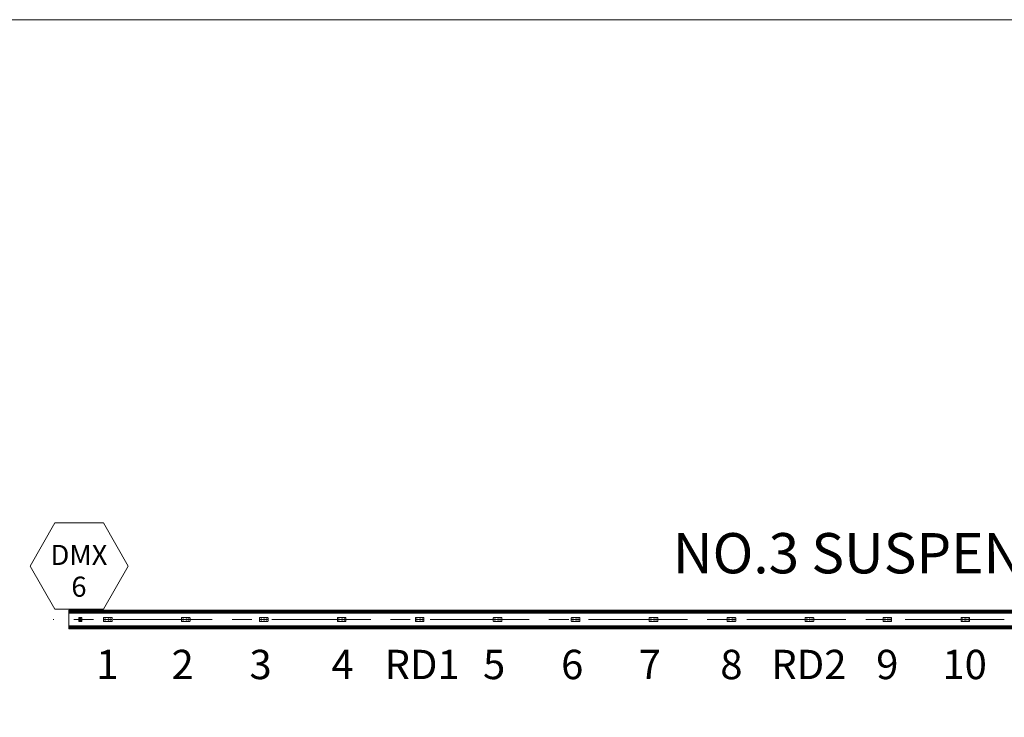
# Model space of a CAD drawing. Units: millimetres. Extents: x 1684730 to 1768800, y 2113633 to 2173000.
# Drawn here: x 1694548 to 1704021, y 2166290 to 2173000 of the extents above; entities that cross this region are included whole.
import ezdxf

# ---------------------------------------------------------------- set-up
doc = ezdxf.new("R2010")
doc.units = ezdxf.units.MM
doc.header["$LTSCALE"] = 1905
doc.linetypes.add('STYLE_02', pattern=[0.8, 0.5, -0.1, 0.1, -0.1])
doc.layers.get('0').update_dxf_attribs({"lineweight": 0})
for name, color, linetype, lineweight in [('0-CENTER', 1, 'STYLE_02', 0), ('AA-BORD-TEXT', 3, 'Continuous', 0), ('DA-CENTER', 1, 'STYLE_02', 0), ('EN-201~EN-407()$0$', 7, 'Continuous', 0), ('Unknown', 7, 'Continuous', 0)]:
    doc.layers.add(name, color=color, linetype=linetype, lineweight=lineweight)
doc.styles.add('바탕 (bold)', font='txt', dxfattribs={"bigfont": '바탕'})

msp = doc.modelspace()

# ---------------------------------------------------------------- linework, layer by layer
at = {"color": 7, "lineweight": 0}
for p, q in [((1695115.3, 2167249.3), (1695115.3, 2167212.7)), ((1695116.2, 2167249.5), (1695116.2, 2167212.4)), ((1695117.3, 2167250.6), (1695143.7, 2167250.6)), ((1695117.6, 2167251.5), (1695143.4, 2167251.5)), ((1695118.3, 2167247), (1695119.7, 2167247)), ((1695118.3, 2167245.9), (1695118.3, 2167247)), ((1695118.3, 2167245.9), (1695119.7, 2167245.9)), ((1695119.7, 2167247), (1695119.7, 2167248.5)), ((1695119.7, 2167248.5), (1695120.9, 2167248.5)), ((1695119.7, 2167244.5), (1695119.7, 2167245.9)), ((1695119.7, 2167244.5), (1695120.9, 2167244.5)), ((1695120.9, 2167247), (1695120.9, 2167248.5)), ((1695120.9, 2167247), (1695122.3, 2167247)), ((1695120.9, 2167244.5), (1695120.9, 2167245.9)), ((1695120.9, 2167245.9), (1695122.3, 2167245.9)), ((1695122.3, 2167245.9), (1695122.3, 2167247)), ((1695126.6, 2167242.7), (1695126.6, 2167244.9)), ((1695134.4, 2167243.9), (1695126.6, 2167243.9)), ((1695134.4, 2167242.7), (1695126.6, 2167242.7)), ((1695127.8, 2167240.1), (1695127.8, 2167242.7)), ((1695132.7, 2167245.5), (1695128.3, 2167245.5)), ((1695128.7, 2167233.1), (1695128.7, 2167236.6)), ((1695132.3, 2167233.1), (1695128.7, 2167233.1)), ((1695130.5, 2167245.6), (1695129.3, 2167247.6)), ((1695131.7, 2167247.6), (1695129.3, 2167247.6)), ((1695130.5, 2167245.6), (1695131.7, 2167247.6)), ((1695132.3, 2167233.1), (1695132.3, 2167236.6)), ((1695133.2, 2167240.1), (1695133.2, 2167242.7)), ((1695134.4, 2167242.7), (1695134.4, 2167244.9)), ((1695144.8, 2167249.5), (1695144.8, 2167212.4)), ((1695145.7, 2167249.3), (1695145.7, 2167212.7)), ((1695117.3, 2167211.3), (1695143.7, 2167211.3)), ((1695117.6, 2167210.4), (1695143.4, 2167210.4)), ((1695140.3, 2167215.8), (1695138.8, 2167215.8)), ((1695138.8, 2167215.8), (1695138.8, 2167214.6)), ((1695140.3, 2167214.6), (1695138.8, 2167214.6)), ((1695140.3, 2167217.2), (1695140.3, 2167215.8)), ((1695141.4, 2167217.2), (1695140.3, 2167217.2)), ((1695140.3, 2167214.6), (1695140.3, 2167213.2)), ((1695141.4, 2167213.2), (1695140.3, 2167213.2)), ((1695141.4, 2167217.2), (1695141.4, 2167215.8)), ((1695142.9, 2167215.8), (1695141.4, 2167215.8)), ((1695141.4, 2167214.6), (1695141.4, 2167213.2)), ((1695142.9, 2167214.6), (1695141.4, 2167214.6)), ((1695142.9, 2167215.8), (1695142.9, 2167214.6))]:
    msp.add_line(p, q, dxfattribs=at)
at = {"color": 7, "linetype": 'Continuous', "lineweight": 0}
for points in [[(1685500, 2173000), (1726200, 2173000), (1726200, 2113701.2), (1685500, 2113701.2)], [(1695590, 2167745.1), (1695355, 2168160.1), (1694885, 2168160.1), (1694650, 2167745.1), (1694885, 2167330.1), (1695355, 2167330.1)]]:
    msp.add_lwpolyline(points, close=True, dxfattribs=at)
at = {"color": 7, "lineweight": 0}
for centre, radius in [((1695120.3, 2167246.5), 2.81), ((1695130.5, 2167229.2), 8.44), ((1695126.6, 2167229.6), 0.905), ((1695134.4, 2167229.6), 0.905), ((1695130.5, 2167224.7), 0.905), ((1695140.9, 2167215.2), 2.81)]:
    msp.add_circle(centre, radius, dxfattribs=at)
for centre, radius, start, end in [((1695117.6, 2167249.3), 2.25, 90, 180), ((1695117.3, 2167249.5), 1.12, 90, 180), ((1695130.5, 2167229.2), 11.2, 103.78239, 76.21761), ((1695130.5, 2167229.2), 7.64, 103.97902, 76.02098), ((1695124.3, 2167235.1), 0.905, 32.34249, 240.40767), ((1695128.7, 2167241.3), 4.2, 95.34215, 120.48299), ((1695132.3, 2167241.3), 4.2, 59.51701, 84.65785), ((1695143.4, 2167249.3), 2.25, 0, 90), ((1695143.7, 2167249.5), 1.12, 0, 90), ((1695117.6, 2167212.7), 2.25, 180, 270), ((1695117.3, 2167212.4), 1.12, 180, 270), ((1695143.4, 2167212.7), 2.25, 270, 0), ((1695143.7, 2167212.4), 1.12, 270, 0)]:
    msp.add_arc(centre, radius, start, end, dxfattribs=at)
at = {"layer": 'DA-CENTER', "color": 7, "lineweight": 0}
msp.add_line((1704020.7, 2167230.7), (1694870.7, 2167230.7), dxfattribs=at)
at = {"layer": 'EN-201~EN-407()$0$', "color": 7, "lineweight": 0}
msp.add_line((1695020.7, 2167140.7), (1695020.7, 2167320.7), dxfattribs=at)
for points in [[(1695020.7, 2167320.7, 0), (1713020.7, 2167320.7, 0)], [(1695020.7, 2167320.7, 0), (1695020.7, 2167140.7, 0)], [(1695020.7, 2167313.6, 0), (1713020.7, 2167313.6, 0)], [(1695020.7, 2167306.6, 0), (1713020.7, 2167306.6, 0)], [(1695020.7, 2167299.5, 0), (1713020.7, 2167299.5, 0)], [(1695020.7, 2167292.4, 0), (1713020.7, 2167292.4, 0)], [(1695020.7, 2167168.9, 0), (1713020.7, 2167168.9, 0)], [(1695020.7, 2167161.9, 0), (1713020.7, 2167161.9, 0)], [(1695020.7, 2167154.8, 0), (1713020.7, 2167154.8, 0)], [(1695020.7, 2167147.7, 0), (1713020.7, 2167147.7, 0)], [(1695020.7, 2167140.7, 0), (1713020.7, 2167140.7, 0)]]:
    msp.add_polyline3d(points, dxfattribs=at)
at = {"layer": 'Unknown', "color": 7, "lineweight": 0}
for p, q in [((1695354.5, 2167216), (1695354.5, 2167245.4)), ((1695354.6, 2167232.3), (1695358.5, 2167232.3)), ((1695354.6, 2167232.2), (1695358.4, 2167232.2)), ((1695433.7, 2167248.7), (1695357.8, 2167248.7)), ((1695358.5, 2167230.6), (1695358.5, 2167232.1)), ((1695358.5, 2167230.5), (1695364.4, 2167230.5)), ((1695358.6, 2167230.8), (1695358.6, 2167232.2)), ((1695358.7, 2167230.7), (1695364.4, 2167230.7)), ((1695375.1, 2167230.7), (1695395.7, 2167230.7)), ((1695375.1, 2167230.5), (1695395.8, 2167230.5)), ((1695406.5, 2167230.7), (1695416.4, 2167230.7)), ((1695406.5, 2167230.5), (1695416.4, 2167230.5)), ((1695427.1, 2167230.7), (1695432.8, 2167230.7)), ((1695427.1, 2167230.5), (1695433, 2167230.5)), ((1695432.9, 2167230.8), (1695432.9, 2167232.2)), ((1695436.9, 2167232.3), (1695433, 2167232.3)), ((1695433, 2167230.6), (1695433, 2167232.1)), ((1695436.9, 2167232.2), (1695433.1, 2167232.2)), ((1695437, 2167216), (1695437, 2167245.4)), ((1696104.5, 2167216), (1696104.5, 2167245.4)), ((1696104.6, 2167232.3), (1696108.5, 2167232.3)), ((1696104.6, 2167232.2), (1696108.4, 2167232.2)), ((1696183.7, 2167248.7), (1696107.8, 2167248.7)), ((1696108.5, 2167230.6), (1696108.5, 2167232.1)), ((1696108.5, 2167230.5), (1696114.4, 2167230.5)), ((1696108.6, 2167230.8), (1696108.6, 2167232.2)), ((1696108.7, 2167230.7), (1696114.4, 2167230.7)), ((1696125.1, 2167230.7), (1696145.7, 2167230.7)), ((1696125.1, 2167230.5), (1696145.8, 2167230.5)), ((1696156.5, 2167230.7), (1696166.4, 2167230.7)), ((1696156.5, 2167230.5), (1696166.4, 2167230.5)), ((1696177.1, 2167230.7), (1696182.8, 2167230.7)), ((1696177.1, 2167230.5), (1696183, 2167230.5)), ((1696182.9, 2167230.8), (1696182.9, 2167232.2)), ((1696186.9, 2167232.3), (1696183, 2167232.3)), ((1696183, 2167230.6), (1696183, 2167232.1)), ((1696186.9, 2167232.2), (1696183.1, 2167232.2)), ((1696187, 2167216), (1696187, 2167245.4)), ((1696854.5, 2167216), (1696854.5, 2167245.4)), ((1696854.6, 2167232.3), (1696858.5, 2167232.3)), ((1696854.6, 2167232.2), (1696858.4, 2167232.2)), ((1696933.7, 2167248.7), (1696857.8, 2167248.7)), ((1696858.5, 2167230.6), (1696858.5, 2167232.1)), ((1696858.5, 2167230.5), (1696864.4, 2167230.5)), ((1696858.6, 2167230.8), (1696858.6, 2167232.2)), ((1696858.7, 2167230.7), (1696864.4, 2167230.7)), ((1696875.1, 2167230.7), (1696895.7, 2167230.7)), ((1696875.1, 2167230.5), (1696895.8, 2167230.5)), ((1696906.5, 2167230.7), (1696916.4, 2167230.7)), ((1696906.5, 2167230.5), (1696916.4, 2167230.5)), ((1696927.1, 2167230.7), (1696932.8, 2167230.7)), ((1696927.1, 2167230.5), (1696933, 2167230.5)), ((1696932.9, 2167230.8), (1696932.9, 2167232.2)), ((1696936.9, 2167232.3), (1696933, 2167232.3)), ((1696933, 2167230.6), (1696933, 2167232.1)), ((1696936.9, 2167232.2), (1696933.1, 2167232.2)), ((1696937, 2167216), (1696937, 2167245.4)), ((1697604.5, 2167216), (1697604.5, 2167245.4)), ((1697604.6, 2167232.3), (1697608.5, 2167232.3)), ((1697604.6, 2167232.2), (1697608.4, 2167232.2)), ((1697683.7, 2167248.7), (1697607.8, 2167248.7)), ((1697608.5, 2167230.6), (1697608.5, 2167232.1)), ((1697608.5, 2167230.5), (1697614.4, 2167230.5)), ((1697608.6, 2167230.8), (1697608.6, 2167232.2)), ((1697608.7, 2167230.7), (1697614.4, 2167230.7)), ((1697625.1, 2167230.7), (1697645.7, 2167230.7)), ((1697625.1, 2167230.5), (1697645.8, 2167230.5)), ((1697656.5, 2167230.7), (1697666.4, 2167230.7)), ((1697656.5, 2167230.5), (1697666.4, 2167230.5)), ((1697677.1, 2167230.7), (1697682.8, 2167230.7)), ((1697677.1, 2167230.5), (1697683, 2167230.5)), ((1697682.9, 2167230.8), (1697682.9, 2167232.2)), ((1697686.9, 2167232.3), (1697683, 2167232.3)), ((1697683, 2167230.6), (1697683, 2167232.1)), ((1697686.9, 2167232.2), (1697683.1, 2167232.2)), ((1697687, 2167216), (1697687, 2167245.4)), ((1698354.5, 2167216), (1698354.5, 2167245.4)), ((1698354.6, 2167232.3), (1698358.5, 2167232.3)), ((1698354.6, 2167232.2), (1698358.4, 2167232.2)), ((1698433.7, 2167248.7), (1698357.8, 2167248.7)), ((1698358.5, 2167230.6), (1698358.5, 2167232.1)), ((1698358.5, 2167230.5), (1698364.4, 2167230.5)), ((1698358.6, 2167230.8), (1698358.6, 2167232.2)), ((1698358.7, 2167230.7), (1698364.4, 2167230.7)), ((1698375.1, 2167230.7), (1698395.7, 2167230.7)), ((1698375.1, 2167230.5), (1698395.8, 2167230.5)), ((1698406.5, 2167230.7), (1698416.4, 2167230.7)), ((1698406.5, 2167230.5), (1698416.4, 2167230.5)), ((1698427.1, 2167230.7), (1698432.8, 2167230.7)), ((1698427.1, 2167230.5), (1698433, 2167230.5)), ((1698432.9, 2167230.8), (1698432.9, 2167232.2)), ((1698436.9, 2167232.3), (1698433, 2167232.3)), ((1698433, 2167230.6), (1698433, 2167232.1)), ((1698436.9, 2167232.2), (1698433.1, 2167232.2)), ((1698437, 2167216), (1698437, 2167245.4)), ((1699104.5, 2167216), (1699104.5, 2167245.4)), ((1699104.6, 2167232.3), (1699108.5, 2167232.3)), ((1699104.6, 2167232.2), (1699108.4, 2167232.2)), ((1699183.7, 2167248.7), (1699107.8, 2167248.7)), ((1699108.5, 2167230.6), (1699108.5, 2167232.1)), ((1699108.5, 2167230.5), (1699114.4, 2167230.5)), ((1699108.6, 2167230.8), (1699108.6, 2167232.2)), ((1699108.7, 2167230.7), (1699114.4, 2167230.7)), ((1699125.1, 2167230.7), (1699145.7, 2167230.7)), ((1699125.1, 2167230.5), (1699145.8, 2167230.5)), ((1699156.5, 2167230.7), (1699166.4, 2167230.7)), ((1699156.5, 2167230.5), (1699166.4, 2167230.5)), ((1699177.1, 2167230.7), (1699182.8, 2167230.7)), ((1699177.1, 2167230.5), (1699183, 2167230.5)), ((1699182.9, 2167230.8), (1699182.9, 2167232.2)), ((1699186.9, 2167232.3), (1699183, 2167232.3)), ((1699183, 2167230.6), (1699183, 2167232.1)), ((1699186.9, 2167232.2), (1699183.1, 2167232.2)), ((1699187, 2167216), (1699187, 2167245.4)), ((1699854.5, 2167216), (1699854.5, 2167245.4)), ((1699854.6, 2167232.3), (1699858.5, 2167232.3)), ((1699854.6, 2167232.2), (1699858.4, 2167232.2)), ((1699933.7, 2167248.7), (1699857.8, 2167248.7)), ((1699858.5, 2167230.6), (1699858.5, 2167232.1)), ((1699858.5, 2167230.5), (1699864.4, 2167230.5)), ((1699858.6, 2167230.8), (1699858.6, 2167232.2)), ((1699858.7, 2167230.7), (1699864.4, 2167230.7)), ((1699875.1, 2167230.7), (1699895.7, 2167230.7)), ((1699875.1, 2167230.5), (1699895.8, 2167230.5)), ((1699906.5, 2167230.7), (1699916.4, 2167230.7)), ((1699906.5, 2167230.5), (1699916.4, 2167230.5)), ((1699927.1, 2167230.7), (1699932.8, 2167230.7)), ((1699927.1, 2167230.5), (1699933, 2167230.5)), ((1699932.9, 2167230.8), (1699932.9, 2167232.2)), ((1699936.9, 2167232.3), (1699933, 2167232.3)), ((1699933, 2167230.6), (1699933, 2167232.1)), ((1699936.9, 2167232.2), (1699933.1, 2167232.2)), ((1699937, 2167216), (1699937, 2167245.4)), ((1700604.5, 2167216), (1700604.5, 2167245.4)), ((1700604.6, 2167232.3), (1700608.5, 2167232.3)), ((1700604.6, 2167232.2), (1700608.4, 2167232.2)), ((1700683.7, 2167248.7), (1700607.8, 2167248.7)), ((1700608.5, 2167230.6), (1700608.5, 2167232.1)), ((1700608.5, 2167230.5), (1700614.4, 2167230.5)), ((1700608.6, 2167230.8), (1700608.6, 2167232.2)), ((1700608.7, 2167230.7), (1700614.4, 2167230.7)), ((1700625.1, 2167230.7), (1700645.7, 2167230.7)), ((1700625.1, 2167230.5), (1700645.8, 2167230.5)), ((1700656.5, 2167230.7), (1700666.4, 2167230.7)), ((1700656.5, 2167230.5), (1700666.4, 2167230.5)), ((1700677.1, 2167230.7), (1700682.8, 2167230.7)), ((1700677.1, 2167230.5), (1700683, 2167230.5)), ((1700682.9, 2167230.8), (1700682.9, 2167232.2)), ((1700686.9, 2167232.3), (1700683, 2167232.3)), ((1700683, 2167230.6), (1700683, 2167232.1)), ((1700686.9, 2167232.2), (1700683.1, 2167232.2)), ((1700687, 2167216), (1700687, 2167245.4)), ((1701354.5, 2167216), (1701354.5, 2167245.4)), ((1701354.6, 2167232.3), (1701358.5, 2167232.3)), ((1701354.6, 2167232.2), (1701358.4, 2167232.2)), ((1701433.7, 2167248.7), (1701357.8, 2167248.7)), ((1701358.5, 2167230.6), (1701358.5, 2167232.1)), ((1701358.5, 2167230.5), (1701364.4, 2167230.5)), ((1701358.6, 2167230.8), (1701358.6, 2167232.2)), ((1701358.7, 2167230.7), (1701364.4, 2167230.7)), ((1701375.1, 2167230.7), (1701395.7, 2167230.7)), ((1701375.1, 2167230.5), (1701395.8, 2167230.5)), ((1701406.5, 2167230.7), (1701416.4, 2167230.7)), ((1701406.5, 2167230.5), (1701416.4, 2167230.5)), ((1701427.1, 2167230.7), (1701432.8, 2167230.7)), ((1701427.1, 2167230.5), (1701433, 2167230.5)), ((1701432.9, 2167230.8), (1701432.9, 2167232.2)), ((1701436.9, 2167232.3), (1701433, 2167232.3)), ((1701433, 2167230.6), (1701433, 2167232.1)), ((1701436.9, 2167232.2), (1701433.1, 2167232.2)), ((1701437, 2167216), (1701437, 2167245.4)), ((1702104.5, 2167216), (1702104.5, 2167245.4)), ((1702104.6, 2167232.3), (1702108.5, 2167232.3)), ((1702104.6, 2167232.2), (1702108.4, 2167232.2)), ((1702183.7, 2167248.7), (1702107.8, 2167248.7)), ((1702108.5, 2167230.6), (1702108.5, 2167232.1)), ((1702108.5, 2167230.5), (1702114.4, 2167230.5)), ((1702108.6, 2167230.8), (1702108.6, 2167232.2)), ((1702108.7, 2167230.7), (1702114.4, 2167230.7)), ((1702125.1, 2167230.7), (1702145.7, 2167230.7)), ((1702125.1, 2167230.5), (1702145.8, 2167230.5)), ((1702156.5, 2167230.7), (1702166.4, 2167230.7)), ((1702156.5, 2167230.5), (1702166.4, 2167230.5)), ((1702177.1, 2167230.7), (1702182.8, 2167230.7)), ((1702177.1, 2167230.5), (1702183, 2167230.5)), ((1702182.9, 2167230.8), (1702182.9, 2167232.2)), ((1702186.9, 2167232.3), (1702183, 2167232.3)), ((1702183, 2167230.6), (1702183, 2167232.1)), ((1702186.9, 2167232.2), (1702183.1, 2167232.2)), ((1702187, 2167216), (1702187, 2167245.4)), ((1702854.5, 2167216), (1702854.5, 2167245.4)), ((1702854.6, 2167232.3), (1702858.5, 2167232.3)), ((1702854.6, 2167232.2), (1702858.4, 2167232.2)), ((1702933.7, 2167248.7), (1702857.8, 2167248.7)), ((1702858.5, 2167230.6), (1702858.5, 2167232.1)), ((1702858.5, 2167230.5), (1702864.4, 2167230.5)), ((1702858.6, 2167230.8), (1702858.6, 2167232.2)), ((1702858.7, 2167230.7), (1702864.4, 2167230.7)), ((1702875.1, 2167230.7), (1702895.7, 2167230.7)), ((1702875.1, 2167230.5), (1702895.8, 2167230.5)), ((1702906.5, 2167230.7), (1702916.4, 2167230.7)), ((1702906.5, 2167230.5), (1702916.4, 2167230.5)), ((1702927.1, 2167230.7), (1702932.8, 2167230.7)), ((1702927.1, 2167230.5), (1702933, 2167230.5)), ((1702932.9, 2167230.8), (1702932.9, 2167232.2)), ((1702936.9, 2167232.3), (1702933, 2167232.3)), ((1702933, 2167230.6), (1702933, 2167232.1)), ((1702936.9, 2167232.2), (1702933.1, 2167232.2)), ((1702937, 2167216), (1702937, 2167245.4)), ((1703604.5, 2167216), (1703604.5, 2167245.4)), ((1703604.5, 2167216), (1703604.5, 2167245.4)), ((1703604.6, 2167232.3), (1703608.5, 2167232.3)), ((1703604.6, 2167232.3), (1703608.5, 2167232.3)), ((1703604.6, 2167232.2), (1703608.4, 2167232.2)), ((1703604.6, 2167232.2), (1703608.4, 2167232.2)), ((1703607.8, 2167248.7), (1703683.7, 2167248.7)), ((1703683.7, 2167248.7), (1703607.8, 2167248.7)), ((1703608.5, 2167230.6), (1703608.5, 2167232.1)), ((1703608.5, 2167230.6), (1703608.5, 2167232.1)), ((1703614.4, 2167230.5), (1703608.5, 2167230.5)), ((1703608.5, 2167230.5), (1703614.4, 2167230.5)), ((1703608.6, 2167230.8), (1703608.6, 2167232.2)), ((1703608.6, 2167230.8), (1703608.6, 2167232.2)), ((1703614.4, 2167230.7), (1703608.7, 2167230.7)), ((1703608.7, 2167230.7), (1703614.4, 2167230.7)), ((1703635, 2167230.7), (1703625.1, 2167230.7)), ((1703625.1, 2167230.7), (1703645.7, 2167230.7)), ((1703635, 2167230.5), (1703625.1, 2167230.5)), ((1703625.1, 2167230.5), (1703645.8, 2167230.5)), ((1703666.4, 2167230.7), (1703645.7, 2167230.7)), ((1703666.4, 2167230.5), (1703645.7, 2167230.5)), ((1703656.5, 2167230.7), (1703666.4, 2167230.7)), ((1703656.5, 2167230.5), (1703666.4, 2167230.5)), ((1703682.8, 2167230.7), (1703677.1, 2167230.7)), ((1703677.1, 2167230.7), (1703682.8, 2167230.7)), ((1703683, 2167230.5), (1703677.1, 2167230.5)), ((1703677.1, 2167230.5), (1703683, 2167230.5)), ((1703682.9, 2167230.8), (1703682.9, 2167232.2)), ((1703682.9, 2167230.8), (1703682.9, 2167232.2)), ((1703686.9, 2167232.3), (1703683, 2167232.3)), ((1703686.9, 2167232.3), (1703683, 2167232.3)), ((1703683, 2167230.6), (1703683, 2167232.1)), ((1703683, 2167230.6), (1703683, 2167232.1)), ((1703686.9, 2167232.2), (1703683.1, 2167232.2)), ((1703686.9, 2167232.2), (1703683.1, 2167232.2)), ((1703687, 2167216), (1703687, 2167245.4)), ((1703687, 2167216), (1703687, 2167245.4)), ((1695433.7, 2167212.7), (1695357.8, 2167212.7)), ((1696183.7, 2167212.7), (1696107.8, 2167212.7)), ((1696933.7, 2167212.7), (1696857.8, 2167212.7)), ((1697683.7, 2167212.7), (1697607.8, 2167212.7)), ((1698433.7, 2167212.7), (1698357.8, 2167212.7)), ((1699183.7, 2167212.7), (1699107.8, 2167212.7)), ((1699933.7, 2167212.7), (1699857.8, 2167212.7)), ((1700683.7, 2167212.7), (1700607.8, 2167212.7)), ((1701433.7, 2167212.7), (1701357.8, 2167212.7)), ((1702183.7, 2167212.7), (1702107.8, 2167212.7)), ((1702933.7, 2167212.7), (1702857.8, 2167212.7)), ((1703607.8, 2167212.7), (1703683.7, 2167212.7)), ((1703683.7, 2167212.7), (1703607.8, 2167212.7))]:
    msp.add_line(p, q, dxfattribs=at)
for centre, radius in [((1695369.8, 2167230.7), 5.36), ((1695369.8, 2167230.7), 5.2), ((1695401.1, 2167230.7), 5.36), ((1695401.1, 2167230.7), 5.2), ((1695421.7, 2167230.7), 5.36), ((1695421.7, 2167230.7), 5.2), ((1696119.8, 2167230.7), 5.36), ((1696119.8, 2167230.7), 5.2), ((1696151.1, 2167230.7), 5.36), ((1696151.1, 2167230.7), 5.2), ((1696171.7, 2167230.7), 5.36), ((1696171.7, 2167230.7), 5.2), ((1696869.8, 2167230.7), 5.36), ((1696869.8, 2167230.7), 5.2), ((1696901.1, 2167230.7), 5.36), ((1696901.1, 2167230.7), 5.2), ((1696921.7, 2167230.7), 5.36), ((1696921.7, 2167230.7), 5.2), ((1697619.8, 2167230.7), 5.36), ((1697619.8, 2167230.7), 5.2), ((1697651.1, 2167230.7), 5.36), ((1697651.1, 2167230.7), 5.2), ((1697671.7, 2167230.7), 5.36), ((1697671.7, 2167230.7), 5.2), ((1698369.8, 2167230.7), 5.36), ((1698369.8, 2167230.7), 5.2), ((1698401.1, 2167230.7), 5.36), ((1698401.1, 2167230.7), 5.2), ((1698421.7, 2167230.7), 5.36), ((1698421.7, 2167230.7), 5.2), ((1699119.8, 2167230.7), 5.36), ((1699119.8, 2167230.7), 5.2), ((1699151.1, 2167230.7), 5.36), ((1699151.1, 2167230.7), 5.2), ((1699171.7, 2167230.7), 5.36), ((1699171.7, 2167230.7), 5.2), ((1699869.8, 2167230.7), 5.36), ((1699869.8, 2167230.7), 5.2), ((1699901.1, 2167230.7), 5.36), ((1699901.1, 2167230.7), 5.2), ((1699921.7, 2167230.7), 5.36), ((1699921.7, 2167230.7), 5.2), ((1700619.8, 2167230.7), 5.36), ((1700619.8, 2167230.7), 5.2), ((1700651.1, 2167230.7), 5.36), ((1700651.1, 2167230.7), 5.2), ((1700671.7, 2167230.7), 5.36), ((1700671.7, 2167230.7), 5.2), ((1701369.8, 2167230.7), 5.36), ((1701369.8, 2167230.7), 5.2), ((1701401.1, 2167230.7), 5.36), ((1701401.1, 2167230.7), 5.2), ((1701421.7, 2167230.7), 5.36), ((1701421.7, 2167230.7), 5.2), ((1702119.8, 2167230.7), 5.36), ((1702119.8, 2167230.7), 5.2), ((1702151.1, 2167230.7), 5.36), ((1702151.1, 2167230.7), 5.2), ((1702171.7, 2167230.7), 5.36), ((1702171.7, 2167230.7), 5.2), ((1702869.8, 2167230.7), 5.36), ((1702869.8, 2167230.7), 5.2), ((1702901.1, 2167230.7), 5.36), ((1702901.1, 2167230.7), 5.2), ((1702921.7, 2167230.7), 5.36), ((1702921.7, 2167230.7), 5.2), ((1703619.8, 2167230.7), 5.36), ((1703619.8, 2167230.7), 5.36), ((1703619.8, 2167230.7), 5.2), ((1703619.8, 2167230.7), 5.2), ((1703640.4, 2167230.7), 5.36), ((1703640.4, 2167230.7), 5.2), ((1703651.1, 2167230.7), 5.36), ((1703651.1, 2167230.7), 5.2), ((1703671.7, 2167230.7), 5.36), ((1703671.7, 2167230.7), 5.36), ((1703671.7, 2167230.7), 5.2), ((1703671.7, 2167230.7), 5.2), ((1695130.5, 2167224.7), 0.905)]:
    msp.add_circle(centre, radius, dxfattribs=at)
for centre, radius, start, end in [((1695357.8, 2167245.4), 3.3, 90, 180), ((1695358.4, 2167232.1), 0.0825, 0, 90), ((1695358.5, 2167232.2), 0.0825, 0, 90), ((1695358.5, 2167230.6), 0.0825, 180, 270), ((1695358.7, 2167230.8), 0.0825, 180, 270), ((1695432.8, 2167230.8), 0.0825, 270, 0), ((1695433, 2167232.2), 0.0825, 90, 180), ((1695433.1, 2167232.1), 0.0825, 90, 180), ((1695433, 2167230.6), 0.0825, 270, 0), ((1695433.7, 2167245.4), 3.3, 0, 90), ((1695436.9, 2167232.4), 0.0825, 270, 0), ((1695436.9, 2167232.4), 0.0825, 270, 0), ((1695436.9, 2167232.1), 0.0825, 0, 90), ((1695436.9, 2167232.1), 0.0825, 0, 90), ((1696107.8, 2167245.4), 3.3, 90, 180), ((1696108.4, 2167232.1), 0.0825, 0, 90), ((1696108.5, 2167232.2), 0.0825, 0, 90), ((1696108.5, 2167230.6), 0.0825, 180, 270), ((1696108.7, 2167230.8), 0.0825, 180, 270), ((1696182.8, 2167230.8), 0.0825, 270, 0), ((1696183, 2167232.2), 0.0825, 90, 180), ((1696183.1, 2167232.1), 0.0825, 90, 180), ((1696183, 2167230.6), 0.0825, 270, 0), ((1696183.7, 2167245.4), 3.3, 0, 90), ((1696186.9, 2167232.4), 0.0825, 270, 0), ((1696186.9, 2167232.4), 0.0825, 270, 0), ((1696186.9, 2167232.1), 0.0825, 0, 90), ((1696186.9, 2167232.1), 0.0825, 0, 90), ((1696857.8, 2167245.4), 3.3, 90, 180), ((1696858.4, 2167232.1), 0.0825, 0, 90), ((1696858.5, 2167232.2), 0.0825, 0, 90), ((1696858.5, 2167230.6), 0.0825, 180, 270), ((1696858.7, 2167230.8), 0.0825, 180, 270), ((1696932.8, 2167230.8), 0.0825, 270, 0), ((1696933, 2167232.2), 0.0825, 90, 180), ((1696933.1, 2167232.1), 0.0825, 90, 180), ((1696933, 2167230.6), 0.0825, 270, 0), ((1696933.7, 2167245.4), 3.3, 0, 90), ((1696936.9, 2167232.4), 0.0825, 270, 0), ((1696936.9, 2167232.4), 0.0825, 270, 0), ((1696936.9, 2167232.1), 0.0825, 0, 90), ((1696936.9, 2167232.1), 0.0825, 0, 90), ((1697607.8, 2167245.4), 3.3, 90, 180), ((1697608.4, 2167232.1), 0.0825, 0, 90), ((1697608.5, 2167232.2), 0.0825, 0, 90), ((1697608.5, 2167230.6), 0.0825, 180, 270), ((1697608.7, 2167230.8), 0.0825, 180, 270), ((1697682.8, 2167230.8), 0.0825, 270, 0), ((1697683, 2167232.2), 0.0825, 90, 180), ((1697683.1, 2167232.1), 0.0825, 90, 180), ((1697683, 2167230.6), 0.0825, 270, 0), ((1697683.7, 2167245.4), 3.3, 0, 90), ((1697686.9, 2167232.4), 0.0825, 270, 0), ((1697686.9, 2167232.4), 0.0825, 270, 0), ((1697686.9, 2167232.1), 0.0825, 0, 90), ((1697686.9, 2167232.1), 0.0825, 0, 90), ((1698357.8, 2167245.4), 3.3, 90, 180), ((1698358.4, 2167232.1), 0.0825, 0, 90), ((1698358.5, 2167232.2), 0.0825, 0, 90), ((1698358.5, 2167230.6), 0.0825, 180, 270), ((1698358.7, 2167230.8), 0.0825, 180, 270), ((1698432.8, 2167230.8), 0.0825, 270, 0), ((1698433, 2167232.2), 0.0825, 90, 180), ((1698433.1, 2167232.1), 0.0825, 90, 180), ((1698433, 2167230.6), 0.0825, 270, 0), ((1698433.7, 2167245.4), 3.3, 0, 90), ((1698436.9, 2167232.4), 0.0825, 270, 0), ((1698436.9, 2167232.4), 0.0825, 270, 0), ((1698436.9, 2167232.1), 0.0825, 0, 90), ((1698436.9, 2167232.1), 0.0825, 0, 90), ((1699107.8, 2167245.4), 3.3, 90, 180), ((1699108.4, 2167232.1), 0.0825, 0, 90), ((1699108.5, 2167232.2), 0.0825, 0, 90), ((1699108.5, 2167230.6), 0.0825, 180, 270), ((1699108.7, 2167230.8), 0.0825, 180, 270), ((1699182.8, 2167230.8), 0.0825, 270, 0), ((1699183, 2167232.2), 0.0825, 90, 180), ((1699183.1, 2167232.1), 0.0825, 90, 180), ((1699183, 2167230.6), 0.0825, 270, 0), ((1699183.7, 2167245.4), 3.3, 0, 90), ((1699186.9, 2167232.4), 0.0825, 270, 0), ((1699186.9, 2167232.4), 0.0825, 270, 0), ((1699186.9, 2167232.1), 0.0825, 0, 90), ((1699186.9, 2167232.1), 0.0825, 0, 90), ((1699857.8, 2167245.4), 3.3, 90, 180), ((1699858.4, 2167232.1), 0.0825, 0, 90), ((1699858.5, 2167232.2), 0.0825, 0, 90), ((1699858.5, 2167230.6), 0.0825, 180, 270), ((1699858.7, 2167230.8), 0.0825, 180, 270), ((1699932.8, 2167230.8), 0.0825, 270, 0), ((1699933, 2167232.2), 0.0825, 90, 180), ((1699933.1, 2167232.1), 0.0825, 90, 180), ((1699933, 2167230.6), 0.0825, 270, 0), ((1699933.7, 2167245.4), 3.3, 0, 90), ((1699936.9, 2167232.4), 0.0825, 270, 0), ((1699936.9, 2167232.4), 0.0825, 270, 0), ((1699936.9, 2167232.1), 0.0825, 0, 90), ((1699936.9, 2167232.1), 0.0825, 0, 90), ((1700607.8, 2167245.4), 3.3, 90, 180), ((1700608.4, 2167232.1), 0.0825, 0, 90), ((1700608.5, 2167232.2), 0.0825, 0, 90), ((1700608.5, 2167230.6), 0.0825, 180, 270), ((1700608.7, 2167230.8), 0.0825, 180, 270), ((1700682.8, 2167230.8), 0.0825, 270, 0), ((1700683, 2167232.2), 0.0825, 90, 180), ((1700683.1, 2167232.1), 0.0825, 90, 180), ((1700683, 2167230.6), 0.0825, 270, 0), ((1700683.7, 2167245.4), 3.3, 0, 90), ((1700686.9, 2167232.4), 0.0825, 270, 0), ((1700686.9, 2167232.4), 0.0825, 270, 0), ((1700686.9, 2167232.1), 0.0825, 0, 90), ((1700686.9, 2167232.1), 0.0825, 0, 90), ((1701357.8, 2167245.4), 3.3, 90, 180), ((1701358.4, 2167232.1), 0.0825, 0, 90), ((1701358.5, 2167232.2), 0.0825, 0, 90), ((1701358.5, 2167230.6), 0.0825, 180, 270), ((1701358.7, 2167230.8), 0.0825, 180, 270), ((1701432.8, 2167230.8), 0.0825, 270, 0), ((1701433, 2167232.2), 0.0825, 90, 180), ((1701433.1, 2167232.1), 0.0825, 90, 180), ((1701433, 2167230.6), 0.0825, 270, 0), ((1701433.7, 2167245.4), 3.3, 0, 90), ((1701436.9, 2167232.4), 0.0825, 270, 0), ((1701436.9, 2167232.4), 0.0825, 270, 0), ((1701436.9, 2167232.1), 0.0825, 0, 90), ((1701436.9, 2167232.1), 0.0825, 0, 90), ((1702107.8, 2167245.4), 3.3, 90, 180), ((1702108.4, 2167232.1), 0.0825, 0, 90), ((1702108.5, 2167232.2), 0.0825, 0, 90), ((1702108.5, 2167230.6), 0.0825, 180, 270), ((1702108.7, 2167230.8), 0.0825, 180, 270), ((1702182.8, 2167230.8), 0.0825, 270, 0), ((1702183, 2167232.2), 0.0825, 90, 180), ((1702183.1, 2167232.1), 0.0825, 90, 180), ((1702183, 2167230.6), 0.0825, 270, 0), ((1702183.7, 2167245.4), 3.3, 0, 90), ((1702186.9, 2167232.4), 0.0825, 270, 0), ((1702186.9, 2167232.4), 0.0825, 270, 0), ((1702186.9, 2167232.1), 0.0825, 0, 90), ((1702186.9, 2167232.1), 0.0825, 0, 90), ((1702857.8, 2167245.4), 3.3, 90, 180), ((1702858.4, 2167232.1), 0.0825, 0, 90), ((1702858.5, 2167232.2), 0.0825, 0, 90), ((1702858.5, 2167230.6), 0.0825, 180, 270), ((1702858.7, 2167230.8), 0.0825, 180, 270), ((1702932.8, 2167230.8), 0.0825, 270, 0), ((1702933, 2167232.2), 0.0825, 90, 180), ((1702933.1, 2167232.1), 0.0825, 90, 180), ((1702933, 2167230.6), 0.0825, 270, 0), ((1702933.7, 2167245.4), 3.3, 0, 90), ((1702936.9, 2167232.4), 0.0825, 270, 0), ((1702936.9, 2167232.4), 0.0825, 270, 0), ((1702936.9, 2167232.1), 0.0825, 0, 90), ((1702936.9, 2167232.1), 0.0825, 0, 90), ((1703607.8, 2167245.4), 3.3, 90, 180), ((1703607.8, 2167245.4), 3.3, 90, 180), ((1703604.6, 2167232.4), 0.0825, 180, 270), ((1703604.6, 2167232.4), 0.0825, 180, 270), ((1703604.6, 2167232.1), 0.0825, 90, 180), ((1703604.6, 2167232.1), 0.0825, 90, 180), ((1703608.4, 2167232.1), 0.0825, 0, 90), ((1703608.4, 2167232.1), 0.0825, 0, 90), ((1703608.5, 2167232.2), 0.0825, 0, 90), ((1703608.5, 2167232.2), 0.0825, 0, 90), ((1703608.5, 2167230.6), 0.0825, 180, 270), ((1703608.5, 2167230.6), 0.0825, 180, 270), ((1703608.7, 2167230.8), 0.0825, 180, 270), ((1703608.7, 2167230.8), 0.0825, 180, 270), ((1703682.8, 2167230.8), 0.0825, 270, 0), ((1703682.8, 2167230.8), 0.0825, 270, 0), ((1703683, 2167232.2), 0.0825, 90, 180), ((1703683, 2167232.2), 0.0825, 90, 180), ((1703683.1, 2167232.1), 0.0825, 90, 180), ((1703683.1, 2167232.1), 0.0825, 90, 180), ((1703683, 2167230.6), 0.0825, 270, 0), ((1703683, 2167230.6), 0.0825, 270, 0), ((1703683.7, 2167245.4), 3.3, 0, 90), ((1703683.7, 2167245.4), 3.3, 0, 90), ((1703686.9, 2167232.4), 0.0825, 270, 0), ((1703686.9, 2167232.4), 0.0825, 270, 0), ((1703686.9, 2167232.1), 0.0825, 0, 90), ((1703686.9, 2167232.1), 0.0825, 0, 90), ((1695357.8, 2167216), 3.3, 180, 270), ((1695433.7, 2167216), 3.3, 270, 0), ((1696107.8, 2167216), 3.3, 180, 270), ((1696183.7, 2167216), 3.3, 270, 0), ((1696857.8, 2167216), 3.3, 180, 270), ((1696933.7, 2167216), 3.3, 270, 0), ((1697607.8, 2167216), 3.3, 180, 270), ((1697683.7, 2167216), 3.3, 270, 0), ((1698357.8, 2167216), 3.3, 180, 270), ((1698433.7, 2167216), 3.3, 270, 0), ((1699107.8, 2167216), 3.3, 180, 270), ((1699183.7, 2167216), 3.3, 270, 0), ((1699857.8, 2167216), 3.3, 180, 270), ((1699933.7, 2167216), 3.3, 270, 0), ((1700607.8, 2167216), 3.3, 180, 270), ((1700683.7, 2167216), 3.3, 270, 0), ((1701357.8, 2167216), 3.3, 180, 270), ((1701433.7, 2167216), 3.3, 270, 0), ((1702107.8, 2167216), 3.3, 180, 270), ((1702183.7, 2167216), 3.3, 270, 0), ((1702857.8, 2167216), 3.3, 180, 270), ((1702933.7, 2167216), 3.3, 270, 0), ((1703607.8, 2167216), 3.3, 180, 270), ((1703607.8, 2167216), 3.3, 180, 270), ((1703683.7, 2167216), 3.3, 270, 0), ((1703683.7, 2167216), 3.3, 270, 0)]:
    msp.add_arc(centre, radius, start, end, dxfattribs=at)

# ---------------------------------------------------------------- texts
at = {"color": 7, "insert": (1695117.8, 2167949), "char_height": 193.61, "attachment_point": 2, "line_spacing_factor": 0.946705, "style": '바탕 (bold)'}
msp.add_mtext('DMX\\P6', dxfattribs=at)
at = {"layer": '0-CENTER', "color": 7, "char_height": 282.25, "attachment_point": 2, "line_spacing_factor": 0.946705, "style": '바탕 (bold)'}
for s, insert in [('RD2', (1702140.8, 2166939.6)), ('RD1', (1698419.5, 2166939.6))]:
    msp.add_mtext(s, dxfattribs=dict(at, insert=insert))
at = {"layer": 'AA-BORD-TEXT', "color": 7, "line_spacing_factor": 0.946705, "style": '바탕 (bold)'}
for s, insert, char_height, attachment_point in [('NO.3 SUSPENSION LIGHT', (1700832.3, 2168062.1), 387.229, 1), ('2', (1696115.4, 2166939.6), 282.3, 2), ('3', (1696865.5, 2166939.6), 282.3, 2), ('6', (1699863.6, 2166939.6), 282.3, 2), ('8', (1701395.1, 2166939.6), 282.3, 2), ('9', (1702895, 2166939.6), 282.3, 2), ('10', (1703639.4, 2166939.6), 282.25, 2), ('1', (1695391.5, 2166939.6), 282.3, 2), ('4', (1697653.3, 2166939.6), 282.3, 2), ('5', (1699112.2, 2166939.6), 282.3, 2), ('7', (1700610.2, 2166939.6), 282.3, 2)]:
    msp.add_mtext(s, dxfattribs=dict(at, insert=insert, char_height=char_height, attachment_point=attachment_point))

doc.saveas('drawing.dxf')
